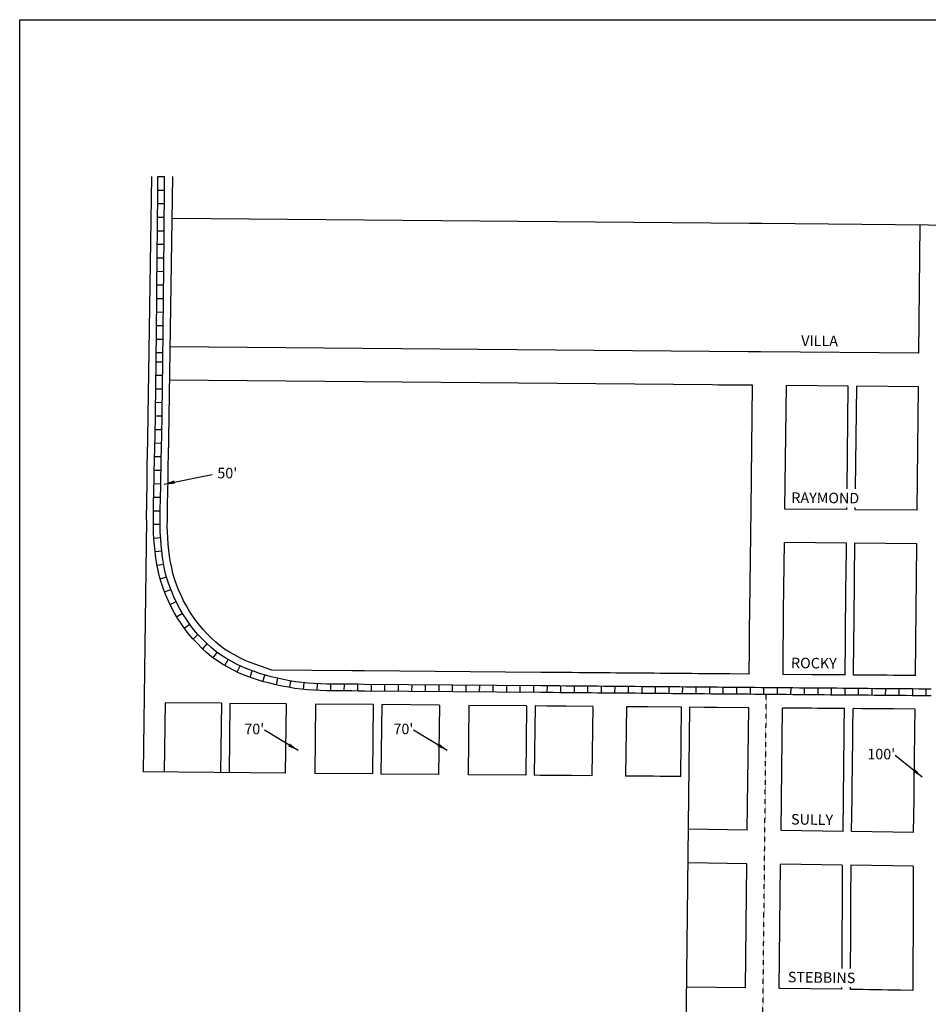
# Model space of a CAD drawing. Extents: x 1380012 to 1386745, y 16170283 to 16176526.
# Drawn here: x 1380012 to 1382175, y 16174184 to 16176526 of the extents above; entities that cross this region are included whole.
import ezdxf
from ezdxf.enums import TextEntityAlignment as Align

# ---------------------------------------------------------------- set-up
doc = ezdxf.new("R2010")
doc.units = 0
doc.header["$MEASUREMENT"] = 0
doc.linetypes.add('DGN_STYLE_2', pattern=[0.0011, 0, -0.0011])
for name, color, linetype in [('L13', 7, 'CONTINUOUS'), ('L18', 7, 'CONTINUOUS'), ('L2', 7, 'CONTINUOUS'), ('L5', 7, 'CONTINUOUS'), ('L9', 7, 'CONTINUOUS')]:
    doc.layers.add(name, color=color, linetype=linetype)
doc.styles.add('STYLE-FONT002', font='font002.shx')
doc.dimstyles.get("Standard").update_dxf_attribs({"dimtxt": 0.18, "dimasz": 0.18, "dimexe": 0.18, "dimexo": 0.0625, "dimgap": 0.09, "dimtad": 0, "dimtih": 1, "dimtoh": 1, "dimdec": 4, "dimzin": 0, "dimtxsty": 'STANDARD', "dimcen": 0.09, "dimazin": 3, "dimtfac": 1, "dimtdec": 4, "dimtofl": 0, "dimtmove": 0, "dimatfit": 3, "dimtolj": 1, "dimtzin": 0})

msp = doc.modelspace()

# ---------------------------------------------------------------- linework, layer by layer
at = {"layer": 'L13', "color": 7, "linetype": 'CONTINUOUS', "flags": 128}
msp.add_lwpolyline([(1380012.4, 16176526), (1386745, 16176526), (1386745, 16170282.6), (1380012.4, 16170282.6), (1380012.4, 16176526)], close=True, dxfattribs=at)
at = {"layer": 'L18', "color": 7, "linetype": 'CONTINUOUS', "flags": 128}
for points in [[(1380313.9, 16175336.7), (1380315.5, 16175426.8), (1380315.7, 16175441.6), (1380315.9, 16175456.5), (1380316, 16175471.6), (1380316.4, 16175486.8), (1380316.8, 16175501.9), (1380317.2, 16175516.9), (1380317.7, 16175531.7), (1380327, 16176153.1)], [(1380396.8, 16175156.4), (1380390.8, 16175169.8), (1380385.5, 16175182.8), (1380381, 16175195.6), (1380377.2, 16175208.7), (1380374.2, 16175222.1), (1380371.6, 16175236), (1380369.4, 16175250.2), (1380367.6, 16175264.3), (1380366.2, 16175278.6), (1380365, 16175293.3), (1380363.9, 16175307.6), (1380363.6, 16175321.3), (1380363.9, 16175335.9), (1380364.1, 16175351.1), (1380364.1, 16175366.1), (1380364.3, 16175380.8), (1380364.7, 16175395.6), (1380365.1, 16175410.6), (1380365.5, 16175425.7), (1380365.7, 16175440.9), (1380365.9, 16175455.9), (1380366, 16175470.8), (1380366.3, 16175485.6), (1380366.8, 16175500.5), (1380367.2, 16175515.5), (1380367.6, 16175530.7), (1380377, 16176153.1)], [(1382255.3, 16176036.8), (1381778.8, 16176040.9), (1381763.7, 16176041), (1381748.7, 16176041.1), (1380375.5, 16176053.1)], [(1382152.9, 16175732.7), (1382156.2, 16176037.7)], [(1382152.9, 16175732.7), (1381776.1, 16175735.9), (1381761.1, 16175736), (1381746.2, 16175736.1), (1380370.9, 16175748.1)], [(1381756.7, 16175656.3), (1381690.8, 16175656.9), (1381675.8, 16175657), (1381660.9, 16175657.1), (1380369.7, 16175668.3)], [(1381753.2, 16175362.5), (1381756.7, 16175656.3)], [(1381833.8, 16175361.8), (1381837.3, 16175655.6)], [(1381984.8, 16175654.4), (1381837.3, 16175655.6)], [(1381981.9, 16175410.3), (1381984.8, 16175654.4)], [(1382001.9, 16175410.4), (1382004.9, 16175654.2)], [(1382152, 16175652.9), (1382004.9, 16175654.2)], [(1382148.8, 16175359.1), (1382152, 16175652.9)], [(1381749.1, 16174969.2), (1381749.3, 16175030.3), (1381749.5, 16175045.4), (1381749.7, 16175060.4), (1381749.9, 16175075.2), (1381749.9, 16175090.2), (1381750.1, 16175105.3), (1381750.3, 16175120.3), (1381753.2, 16175362.5)], [(1381981.3, 16175360.5), (1381833.8, 16175361.8)], [(1381981.3, 16175360.5), (1381981.3, 16175365.5)], [(1382001.3, 16175360.4), (1382001.4, 16175365.5)], [(1382148.8, 16175359.1), (1382001.3, 16175360.4)], [(1380313.9, 16175336.7), (1380306.7, 16174736.5)], [(1381829.6, 16174968.6), (1381829.9, 16175029.6), (1381830, 16175044.7), (1381830.2, 16175059.6), (1381830.4, 16175074.5), (1381830.5, 16175089.5), (1381830.7, 16175104.6), (1381830.8, 16175119.5), (1381832.8, 16175282.2)], [(1381980.5, 16175281), (1381832.8, 16175282.2)], [(1381977.1, 16174967.3), (1381977.9, 16175048.6), (1381978.1, 16175063.6), (1381978.3, 16175078.5), (1381978.5, 16175093.4), (1381978.5, 16175108.3), (1381978.7, 16175123.4), (1381978.9, 16175138.4), (1381979.1, 16175153.2), (1381979.2, 16175168.2), (1381979.3, 16175183.3), (1381979.5, 16175198.3), (1381980.5, 16175281)], [(1381997.2, 16174967.2), (1381998, 16175048.4), (1381998.2, 16175063.4), (1381998.4, 16175078.4), (1381998.6, 16175093.2), (1381998.6, 16175108.1), (1381998.8, 16175123.3), (1381999, 16175138.2), (1381999.2, 16175153), (1381999.3, 16175168), (1381999.4, 16175183.2), (1381999.6, 16175198.1), (1382000.6, 16175280.8)], [(1382148.1, 16175279.6), (1382000.6, 16175280.8)], [(1382144.7, 16174965.9), (1382145.5, 16175047.1), (1382145.7, 16175062.2), (1382145.9, 16175077.1), (1382146.1, 16175092), (1382146.1, 16175106.9), (1382146.3, 16175122), (1382146.5, 16175137), (1382146.7, 16175151.8), (1382146.8, 16175166.8), (1382146.9, 16175181.9), (1382147.1, 16175196.9), (1382148.1, 16175279.6)], [(1380612.9, 16174978.9), (1380574.6, 16174992.1), (1380561.1, 16174996.6), (1380549.2, 16175001.7), (1380536.7, 16175008.1), (1380523.8, 16175014.9), (1380511.6, 16175021.7), (1380500.1, 16175028.9), (1380489.5, 16175036.7), (1380479.1, 16175045.4), (1380469, 16175054.8), (1380459, 16175065.1), (1380449.1, 16175075.3), (1380440.4, 16175085.4), (1380432.1, 16175096.5), (1380423.9, 16175108.2), (1380416.1, 16175119.8), (1380409.2, 16175131.7), (1380402.6, 16175143.9), (1380396.6, 16175156.8)], [(1381749.1, 16174969.2), (1381702.8, 16174969.7), (1381687.8, 16174969.8), (1381672.8, 16174969.9), (1381657.8, 16174970), (1381642.8, 16174970.2), (1381627.8, 16174970.3), (1381612.8, 16174970.4), (1381597.9, 16174970.5), (1381582.9, 16174970.7), (1381567.8, 16174970.8), (1381552.9, 16174970.9), (1381537.9, 16174971), (1381522.9, 16174971.2), (1381507.9, 16174971.3), (1381492.9, 16174971.4), (1381477.9, 16174971.5), (1381462.9, 16174971.7), (1381447.9, 16174971.8), (1381432.9, 16174971.9), (1381417.9, 16174972.1), (1381402.9, 16174972.2), (1381387.9, 16174972.3), (1381372.9, 16174972.4), (1381357.9, 16174972.6), (1381342.9, 16174972.7), (1381327.9, 16174972.8), (1381312.9, 16174972.9), (1381298, 16174973.1), (1381282.9, 16174973.2), (1381268, 16174973.3), (1381253, 16174973.5), (1380833.2, 16174977), (1380818.2, 16174977.1), (1380803.2, 16174977.3), (1380612.9, 16174978.9)], [(1381977.1, 16174967.3), (1381972.7, 16174967.4), (1381957.7, 16174967.5), (1381942.7, 16174967.6), (1381927.7, 16174967.7), (1381912.7, 16174967.9), (1381897.8, 16174968), (1381829.6, 16174968.6)], [(1382144.7, 16174965.9), (1382107.7, 16174966.2), (1382092.7, 16174966.4), (1382077.7, 16174966.5), (1382062.7, 16174966.6), (1382047.7, 16174966.7), (1382032.7, 16174966.9), (1382017.7, 16174967), (1382002.7, 16174967.1), (1381997.2, 16174967.2)], [(1380358.7, 16174901), (1380356.7, 16174736)], [(1380492.7, 16174899.9), (1380358.7, 16174901)], [(1380492.7, 16174899.9), (1380490.7, 16174734.9)], [(1380512.7, 16174899.7), (1380510.7, 16174734.7)], [(1380646.7, 16174898.6), (1380512.7, 16174899.7)], [(1380646.7, 16174898.6), (1380644.7, 16174733.6)], [(1380716.7, 16174898), (1380714.7, 16174733)], [(1380854.2, 16174896.8), (1380716.7, 16174898)], [(1380854.2, 16174896.8), (1380852.2, 16174731.8)], [(1380874.1, 16174896.7), (1380872.2, 16174731.7)], [(1381011.6, 16174895.5), (1380874.1, 16174896.7)], [(1381011.6, 16174895.5), (1381009.7, 16174730.5)], [(1381081.6, 16174894.9), (1381079.6, 16174729.9)], [(1381219.1, 16174893.7), (1381081.6, 16174894.9)], [(1381219.1, 16174893.7), (1381217.1, 16174728.8)], [(1381239.1, 16174893.6), (1381237.1, 16174728.6)], [(1381376.6, 16174892.4), (1381312.3, 16174893), (1381297.3, 16174893.1), (1381282.3, 16174893.2), (1381267.3, 16174893.3), (1381239.1, 16174893.6)], [(1381376.6, 16174892.4), (1381374.6, 16174727.4)], [(1381456.6, 16174891.7), (1381454.6, 16174726.8)], [(1381587.9, 16174890.7), (1381507.2, 16174891.3), (1381492.2, 16174891.4), (1381456.6, 16174891.7)], [(1381585.9, 16174725.6), (1381587.9, 16174890.7)], [(1381592.6, 16173620.2), (1381596.2, 16173924.6), (1381596.4, 16173939.7), (1381596.6, 16173954.6), (1381596.8, 16173969.6), (1381597, 16173984.5), (1381597.2, 16173999.4), (1381597.3, 16174014.3), (1381597.5, 16174029.3), (1381597.7, 16174044.3), (1381607.9, 16174890.4)], [(1381747.9, 16174889.3), (1381672.1, 16174889.9), (1381657.1, 16174890), (1381642.2, 16174890.2), (1381607.9, 16174890.4)], [(1381744.4, 16174598.1), (1381747.9, 16174889.3)], [(1381824.7, 16174597), (1381828.4, 16174888.6)], [(1381975.8, 16174887.3), (1381942, 16174887.6), (1381927.1, 16174887.8), (1381912.1, 16174887.9), (1381897.1, 16174888), (1381828.4, 16174888.6)], [(1381972.2, 16174594.9), (1381973.2, 16174674.9), (1381973.4, 16174689.9), (1381973.6, 16174704.9), (1381973.8, 16174719.8), (1381973.9, 16174734.8), (1381974.1, 16174749.7), (1381974.3, 16174764.6), (1381974.5, 16174779.5), (1381974.7, 16174794.5), (1381974.9, 16174809.5), (1381975, 16174824.5), (1381975.2, 16174839.4), (1381975.8, 16174887.3)], [(1381992.7, 16174594.6), (1381993.7, 16174674.6), (1381993.9, 16174689.6), (1381994.1, 16174704.6), (1381994.3, 16174719.5), (1381994.4, 16174734.5), (1381994.6, 16174749.4), (1381994.8, 16174764.3), (1381995, 16174779.2), (1381995.2, 16174794.2), (1381995.4, 16174809.2), (1381995.5, 16174824.2), (1381995.7, 16174839.2), (1381996.3, 16174887.2)], [(1382143.8, 16174885.9), (1382092, 16174886.4), (1382077, 16174886.5), (1382062, 16174886.6), (1382047, 16174886.7), (1382032, 16174886.9), (1382017, 16174887), (1381996.3, 16174887.2)], [(1382140.2, 16174592.5), (1382141.2, 16174672.5), (1382141.4, 16174687.5), (1382141.6, 16174702.5), (1382141.8, 16174717.4), (1382141.9, 16174732.4), (1382142.1, 16174747.3), (1382142.3, 16174762.2), (1382142.5, 16174777.1), (1382142.7, 16174792.1), (1382142.9, 16174807.1), (1382143, 16174822.1), (1382143.2, 16174837.1), (1382143.8, 16174885.9)], [(1380644.7, 16174733.6), (1380306.7, 16174736.5)], [(1380852.2, 16174731.8), (1380714.7, 16174733)], [(1381009.7, 16174730.5), (1380872.2, 16174731.7)], [(1381217.1, 16174728.8), (1381079.6, 16174729.9)], [(1381374.6, 16174727.4), (1381326, 16174727.8), (1381310.9, 16174728), (1381295.8, 16174728.1), (1381280.9, 16174728.2), (1381265.9, 16174728.3), (1381250.9, 16174728.5), (1381237.1, 16174728.6)], [(1381585.9, 16174725.6), (1381550.8, 16174725.9), (1381535.8, 16174726.1), (1381520.8, 16174726.2), (1381505.8, 16174726.3), (1381454.6, 16174726.8)], [(1381744.4, 16174598.1), (1381604.4, 16174600.1)], [(1381972.2, 16174594.9), (1381824.7, 16174597)], [(1382140.2, 16174592.5), (1381992.7, 16174594.6)], [(1381743.4, 16174518.1), (1381603.4, 16174520.1)], [(1381739.9, 16174222.8), (1381743.4, 16174518.1)], [(1381820, 16174221.6), (1381823.7, 16174517)], [(1381970.3, 16174514.9), (1381823.7, 16174517)], [(1381970.3, 16174514.9), (1381970, 16174436.1), (1381969.9, 16174421.1), (1381969.8, 16174406.1), (1381969.8, 16174391.1), (1381969.7, 16174376.1), (1381969.7, 16174361.2), (1381969.6, 16174346.2), (1381969.6, 16174331.2), (1381969.5, 16174316.2), (1381969.4, 16174301.4), (1381969.3, 16174286.5), (1381969.2, 16174269.2)], [(1381990.5, 16174514.6), (1381990.2, 16174435.8), (1381990.1, 16174420.8), (1381990, 16174405.8), (1381990, 16174390.8), (1381989.9, 16174375.8), (1381989.9, 16174360.9), (1381989.8, 16174345.9), (1381989.8, 16174330.9), (1381989.7, 16174315.9), (1381989.6, 16174301.2), (1381989.5, 16174286.2), (1381989.4, 16174269.2)], [(1382139.5, 16174512.5), (1381990.5, 16174514.6)], [(1382139.5, 16174512.5), (1382139.2, 16174433.6), (1382139.1, 16174418.7), (1382139, 16174403.7), (1382139, 16174388.7), (1382138.9, 16174373.7), (1382138.9, 16174358.7), (1382138.8, 16174343.7), (1382138.8, 16174328.8), (1382138.7, 16174313.8), (1382138.6, 16174299), (1382138.5, 16174284), (1382138.2, 16174217.1)], [(1381739.9, 16174222.8), (1381599.9, 16174224.8)], [(1381969, 16174219.5), (1381820, 16174221.6)], [(1381969, 16174224.2), (1381969, 16174219.5)], [(1381989.2, 16174224.3), (1381989.2, 16174219.2)], [(1382138.2, 16174217.1), (1382109.1, 16174217.5), (1382094.1, 16174217.7), (1382079.1, 16174217.9), (1382064.1, 16174218.2), (1382049.2, 16174218.4), (1382034.2, 16174218.6), (1382019.2, 16174218.8), (1382004.2, 16174219), (1381989.2, 16174219.2)]]:
    msp.add_lwpolyline(points, dxfattribs=at)
at = {"layer": 'L2', "color": 6, "linetype": 'DGN_STYLE_2'}
msp.add_line((1381777, 16173743.1), (1381789.7, 16174920.9), dxfattribs=at)
at = {"layer": 'L5', "color": 1, "linetype": 'CONTINUOUS'}
for p, q in [((1380341.5, 16176153), (1380357.6, 16176152.8)), ((1380341.1, 16176120.7), (1380357.3, 16176120.6)), ((1380340.9, 16176088.5), (1380357, 16176088.4)), ((1380340.6, 16176056.3), (1380356.7, 16176056.2)), ((1380340.3, 16176024.1), (1380356.4, 16176023.9)), ((1380340, 16175991.9), (1380356.1, 16175991.8)), ((1380339.6, 16175959.7), (1380355.7, 16175959.5)), ((1380339.3, 16175927.5), (1380355.4, 16175927.3)), ((1380339, 16175895.2), (1380355.1, 16175895.1)), ((1380338.7, 16175863.1), (1380354.8, 16175862.9)), ((1380338.4, 16175830.8), (1380354.5, 16175830.6)), ((1380338.1, 16175798.6), (1380354.2, 16175798.5)), ((1380337.8, 16175766.4), (1380353.9, 16175766.3)), ((1380337.5, 16175734.2), (1380353.6, 16175734)), ((1380337.3, 16175712.5), (1380353.4, 16175712.3)), ((1380336.8, 16175680.3), (1380352.9, 16175680.1)), ((1380336.3, 16175648.1), (1380352.5, 16175647.8)), ((1380335.9, 16175615.9), (1380352, 16175615.6)), ((1380335.4, 16175583.7), (1380351.5, 16175583.4)), ((1380334.9, 16175551.4), (1380351, 16175551.2)), ((1380334.3, 16175519.3), (1380350.4, 16175518.9)), ((1380333.3, 16175487.1), (1380349.4, 16175486.7)), ((1380332.8, 16175454.8), (1380348.9, 16175454.6)), ((1380332.3, 16175422.7), (1380348.4, 16175422.3)), ((1380331.5, 16175390.5), (1380347.6, 16175390)), ((1380331, 16175358.1), (1380347.2, 16175358)), ((1380330.6, 16175326), (1380346.7, 16175325.7)), ((1380331.9, 16175293), (1380347.9, 16175294.3)), ((1380334.7, 16175260.8), (1380350.7, 16175262.4)), ((1380339.4, 16175228.3), (1380355.3, 16175231.2)), ((1380346.5, 16175196), (1380361.9, 16175200.5)), ((1380357.2, 16175164.7), (1380372.1, 16175170.9)), ((1380370.3, 16175134.9), (1380384.9, 16175141.7)), ((1380386, 16175105.9), (1380399.9, 16175114.1)), ((1380404.3, 16175078.6), (1380417.5, 16175087.9)), ((1380425.2, 16175052.4), (1380436.7, 16175063.7)), ((1380448, 16175029.2), (1380459, 16175041)), ((1380473.2, 16175007.7), (1380482.7, 16175020.7)), ((1380501.1, 16174989.7), (1380509, 16175003.8)), ((1380529.8, 16174974.5), (1380537.2, 16174988.8)), ((1380560.7, 16174961.9), (1380565.8, 16174977.2)), ((1380591.3, 16174951.6), (1380596.3, 16174966.9)), ((1380623.4, 16174943.9), (1380626.9, 16174959.6)), ((1380655.4, 16174937.3), (1380658.1, 16174953.2)), ((1380687.7, 16174933), (1380689.5, 16174949)), ((1380720.4, 16174930.6), (1380721.1, 16174946.7)), ((1380752.9, 16174929.6), (1380753, 16174945.7)), ((1380785.1, 16174929.4), (1380785.2, 16174945.5)), ((1380817.3, 16174929.1), (1380817.4, 16174945.2)), ((1380849.5, 16174928.8), (1380849.7, 16174944.9)), ((1380881.7, 16174928.5), (1380881.9, 16174944.7)), ((1380914, 16174928.3), (1380914.1, 16174944.4)), ((1380946.2, 16174928), (1380946.3, 16174944.1)), ((1380978.4, 16174927.7), (1380978.5, 16174943.8)), ((1381010.6, 16174927.5), (1381010.7, 16174943.6)), ((1381042.8, 16174927.2), (1381043, 16174943.3)), ((1381075, 16174926.9), (1381075.2, 16174943)), ((1381107.3, 16174926.6), (1381107.4, 16174942.7)), ((1381139.5, 16174926.4), (1381139.6, 16174942.5)), ((1381171.7, 16174926.1), (1381171.8, 16174942.2)), ((1381203.9, 16174925.8), (1381204, 16174941.9)), ((1381236.1, 16174925.5), (1381236.3, 16174941.7)), ((1381268.3, 16174925.3), (1381268.5, 16174941.4)), ((1381300.5, 16174925), (1381300.7, 16174941.1)), ((1381332.8, 16174924.7), (1381332.9, 16174940.8)), ((1381365, 16174924.5), (1381365.1, 16174940.6)), ((1381397.2, 16174924.2), (1381397.3, 16174940.3)), ((1381429.4, 16174923.9), (1381429.6, 16174940)), ((1381461.6, 16174923.6), (1381461.8, 16174939.8)), ((1381493.8, 16174923.4), (1381494, 16174939.5)), ((1381526.1, 16174923.1), (1381526.2, 16174939.2)), ((1381558.3, 16174922.8), (1381558.4, 16174938.9)), ((1381590.5, 16174922.6), (1381590.6, 16174938.7)), ((1381622.7, 16174922.3), (1381622.9, 16174938.4)), ((1381654.9, 16174922), (1381655.1, 16174938.1)), ((1381687.1, 16174921.7), (1381687.3, 16174937.8)), ((1381719.4, 16174921.5), (1381719.5, 16174937.6)), ((1381751.6, 16174921.2), (1381751.7, 16174937.3)), ((1381783.8, 16174920.9), (1381783.9, 16174937)), ((1381816, 16174920.6), (1381816.1, 16174936.7)), ((1381848.2, 16174920.4), (1381848.4, 16174936.5)), ((1381880.4, 16174920.1), (1381880.6, 16174936.2)), ((1381912.7, 16174919.8), (1381912.8, 16174935.9)), ((1381944.9, 16174919.5), (1381945, 16174935.6)), ((1381977.1, 16174919.3), (1381977.2, 16174935.4)), ((1382009.3, 16174919), (1382009.4, 16174935.1)), ((1382041.5, 16174918.7), (1382041.6, 16174934.8)), ((1382073.7, 16174918.5), (1382073.9, 16174934.6)), ((1382105.9, 16174918.2), (1382106.1, 16174934.3)), ((1382138.2, 16174917.9), (1382138.3, 16174934)), ((1382170.4, 16174917.6), (1382170.5, 16174933.7))]:
    msp.add_line(p, q, dxfattribs=at)
at = {"layer": 'L5', "color": 1, "linetype": 'CONTINUOUS', "flags": 128}
for points in [[(1380337.4, 16175712.4), (1380337.6, 16175737.5), (1380337.9, 16175762.4), (1380338, 16175787.4), (1380338.2, 16175812.4), (1380338.5, 16175837.4), (1380338.7, 16175862.4), (1380339, 16175887.4), (1380339.2, 16175912.4), (1380339.5, 16175937.4), (1380339.7, 16175962.4), (1380340, 16175987.4), (1380340.2, 16176012.4), (1380340.5, 16176037.4), (1380340.7, 16176062.3), (1380341, 16176087.3), (1380341.1, 16176112.3), (1380341.3, 16176137.3), (1380341.5, 16176153)], [(1380353.4, 16175712.3), (1380353.5, 16175737.3), (1380353.8, 16175762.3), (1380354, 16175787.3), (1380354.2, 16175812.3), (1380354.5, 16175837.3), (1380354.7, 16175862.3), (1380355, 16175887.3), (1380355.2, 16175912.2), (1380355.5, 16175937.2), (1380355.7, 16175962.2), (1380356, 16175987.2), (1380356.2, 16176012.2), (1380356.5, 16176037.2), (1380356.6, 16176062.2), (1380356.9, 16176087.2), (1380357.1, 16176112.2), (1380357.3, 16176137.2), (1380357.5, 16176152.8)], [(1380366.6, 16175143), (1380360.5, 16175156.8), (1380354.7, 16175171), (1380349.6, 16175185.6), (1380345.3, 16175200.4), (1380341.8, 16175215.4), (1380339.1, 16175230.5), (1380336.7, 16175245.5), (1380334.8, 16175260.6), (1380333.3, 16175275.7), (1380332.1, 16175290.7), (1380330.9, 16175305.9), (1380330.6, 16175321.3), (1380330.9, 16175336.4), (1380331.1, 16175351.4), (1380331.1, 16175366.3), (1380331.3, 16175381.4), (1380331.8, 16175396.5), (1380332.1, 16175411.5), (1380332.5, 16175426.4), (1380332.7, 16175441.3), (1380332.9, 16175456.3), (1380333, 16175471.4), (1380333.4, 16175486.4), (1380333.8, 16175501.5), (1380334.2, 16175516.4), (1380334.7, 16175531.4), (1380337.4, 16175712.5)], [(1382182.3, 16174933.6), (1382167.3, 16174933.7), (1382152.3, 16174933.8), (1382137.4, 16174934), (1382122.4, 16174934.1), (1382107.4, 16174934.2), (1382092.4, 16174934.4), (1382077.4, 16174934.5), (1382062.4, 16174934.6), (1382047.4, 16174934.7), (1382032.4, 16174934.9), (1382017.4, 16174935), (1382002.4, 16174935.1), (1381987.4, 16174935.2), (1381972.4, 16174935.4), (1381957.5, 16174935.5), (1381942.5, 16174935.6), (1381927.5, 16174935.7), (1381912.5, 16174935.9), (1381897.5, 16174936), (1381882.5, 16174936.1), (1381867.5, 16174936.2), (1381852.5, 16174936.4), (1381837.5, 16174936.5), (1381822.5, 16174936.6), (1381807.5, 16174936.8), (1381792.5, 16174936.9), (1381777.5, 16174937), (1381762.5, 16174937.1), (1381747.5, 16174937.3), (1381732.5, 16174937.4), (1381717.5, 16174937.5), (1381702.5, 16174937.7), (1381687.5, 16174937.8), (1381672.5, 16174937.9), (1381657.6, 16174938), (1381642.6, 16174938.2), (1381627.6, 16174938.3), (1381612.6, 16174938.4), (1381597.6, 16174938.5), (1381582.6, 16174938.7), (1381567.6, 16174938.8), (1381552.6, 16174938.9), (1381537.6, 16174939), (1381522.6, 16174939.2), (1381507.6, 16174939.3), (1381492.6, 16174939.4), (1381477.6, 16174939.5), (1381462.6, 16174939.7), (1381447.6, 16174939.8), (1381432.6, 16174939.9), (1381417.6, 16174940.1), (1381402.6, 16174940.2), (1381387.6, 16174940.3), (1381372.6, 16174940.4), (1381357.7, 16174940.6), (1381342.7, 16174940.7), (1381327.7, 16174940.8), (1381312.7, 16174940.9), (1381297.7, 16174941.1), (1381282.7, 16174941.2), (1381267.7, 16174941.3), (1381252.7, 16174941.5), (1380833, 16174945), (1380818, 16174945.1), (1380803, 16174945.3), (1380773.1, 16174945.5), (1380758.1, 16174945.6), (1380749.1, 16174945.7), (1380743.2, 16174945.7), (1380728.4, 16174946.3), (1380713.5, 16174947), (1380698.8, 16174948), (1380669.4, 16174951.2), (1380655, 16174953.7), (1380640.5, 16174956.6), (1380625.8, 16174959.8), (1380611.4, 16174963), (1380597.2, 16174966.5), (1380583.3, 16174971.1), (1380569.2, 16174976), (1380555.1, 16174980.7), (1380542, 16174986.3), (1380528.9, 16174993), (1380515.7, 16174999.9), (1380503, 16175007.1), (1380490.6, 16175014.9), (1380479, 16175023.3), (1380467.9, 16175032.7), (1380457.2, 16175042.7), (1380446.8, 16175053.2), (1380436.5, 16175063.8), (1380427.1, 16175074.8), (1380418.4, 16175086.5), (1380409.9, 16175098.6), (1380401.7, 16175110.8), (1380394.3, 16175123.4), (1380387.4, 16175136.3), (1380381.2, 16175149.6), (1380381.2, 16175149.5), (1380375.2, 16175163.1), (1380369.6, 16175176.7), (1380364.8, 16175190.5), (1380360.7, 16175204.4), (1380357.5, 16175218.7), (1380354.9, 16175233.1), (1380352.6, 16175247.8), (1380350.7, 16175262.4), (1380349.2, 16175277.1), (1380348.1, 16175292), (1380346.9, 16175306.7), (1380346.6, 16175321.3), (1380346.9, 16175336.2), (1380347.1, 16175351.2), (1380347.1, 16175366.2), (1380347.3, 16175381.1), (1380347.7, 16175396.1), (1380348.1, 16175411.1), (1380348.5, 16175426.1), (1380348.7, 16175441.2), (1380348.9, 16175456.1), (1380349, 16175471.1), (1380349.3, 16175486), (1380349.8, 16175501), (1380350.2, 16175516), (1380350.6, 16175531), (1380353.4, 16175712.3)], [(1382182.1, 16174917.6), (1382167.1, 16174917.7), (1382152.1, 16174917.8), (1382137.3, 16174918), (1382122.3, 16174918.1), (1382107.3, 16174918.2), (1382092.3, 16174918.4), (1382077.3, 16174918.5), (1382062.3, 16174918.6), (1382047.3, 16174918.7), (1382032.3, 16174918.9), (1382017.3, 16174919), (1382002.3, 16174919.1), (1381987.3, 16174919.2), (1381972.3, 16174919.4), (1381957.3, 16174919.5), (1381942.3, 16174919.6), (1381927.3, 16174919.8), (1381912.3, 16174919.9), (1381897.3, 16174920), (1381882.3, 16174920.1), (1381867.4, 16174920.3), (1381852.4, 16174920.4), (1381837.4, 16174920.5), (1381822.4, 16174920.6), (1381807.4, 16174920.8), (1381792.4, 16174920.9), (1381777.4, 16174921), (1381762.4, 16174921.1), (1381747.4, 16174921.3), (1381732.4, 16174921.4), (1381717.4, 16174921.5), (1381702.4, 16174921.7), (1381687.4, 16174921.8), (1381672.4, 16174921.9), (1381657.4, 16174922), (1381642.4, 16174922.2), (1381627.4, 16174922.3), (1381612.4, 16174922.4), (1381597.4, 16174922.5), (1381582.4, 16174922.7), (1381567.5, 16174922.8), (1381552.5, 16174922.9), (1381537.5, 16174923.1), (1381522.5, 16174923.2), (1381507.5, 16174923.3), (1381492.5, 16174923.4), (1381477.5, 16174923.6), (1381462.5, 16174923.7), (1381447.5, 16174923.8), (1381432.5, 16174923.9), (1381417.5, 16174924.1), (1381402.5, 16174924.2), (1381387.5, 16174924.3), (1381372.5, 16174924.5), (1381357.5, 16174924.6), (1381342.5, 16174924.7), (1381327.5, 16174924.8), (1381312.5, 16174925), (1381297.5, 16174925.1), (1381282.5, 16174925.2), (1381267.6, 16174925.3), (1381252.6, 16174925.5), (1380832.8, 16174929), (1380817.8, 16174929.1), (1380802.8, 16174929.3), (1380773, 16174929.5), (1380758, 16174929.6), (1380749, 16174929.7), (1380742.9, 16174929.8), (1380727.7, 16174930.3), (1380712.6, 16174931), (1380697.4, 16174932), (1380667.1, 16174935.4), (1380652.1, 16174937.9), (1380637.2, 16174940.9), (1380622.4, 16174944.2), (1380607.7, 16174947.4), (1380592.7, 16174951.2), (1380578.2, 16174955.9), (1380564, 16174960.8), (1380549.4, 16174965.7), (1380535.2, 16174971.8), (1380521.5, 16174978.9), (1380508.1, 16174985.9), (1380494.8, 16174993.3), (1380481.6, 16175001.6), (1380469.1, 16175010.7), (1380457.3, 16175020.7), (1380446, 16175031.2), (1380435.4, 16175042), (1380424.7, 16175053), (1380414.6, 16175064.8), (1380405.4, 16175077.1), (1380396.7, 16175089.5), (1380388.2, 16175102.3), (1380380.4, 16175115.5), (1380373.1, 16175129.1), (1380366.7, 16175142.9)]]:
    msp.add_lwpolyline(points, dxfattribs=at)

# ---------------------------------------------------------------- texts
at = {"layer": 'L18', "color": 7, "linetype": 'CONTINUOUS', "char_height": 25, "style": 'STYLE-FONT002'}
for s, insert, attachment_point in [("50'", (1380482.9, 16175444.3), 4), ("70'", (1380594.5, 16174835.6), 6), ("70'", (1380949.5, 16174835.6), 6), ("100'", (1382096.4, 16174775.9), 6)]:
    msp.add_mtext(s, dxfattribs=dict(at, insert=insert, attachment_point=attachment_point))
at = {"layer": 'L9', "color": 7, "linetype": 'CONTINUOUS', "style": 'STYLE-FONT002'}
for s, rotation, p in [('VILLA', 359.5154, (1381916.4, 16175749.7)), ('RAYMOND', 359.5154, (1381929.9, 16175376)), ('ROCKY', 359.4649, (1381902.8, 16174983)), ('SULLY', 359.1909, (1381898.4, 16174610.9)), ('STEBBINS', 359.1909, (1381921, 16174235.2))]:
    msp.add_text(s, height=25, rotation=rotation, dxfattribs=at).set_placement(p, align=Align.CENTER)

# ---------------------------------------------------------------- leaders
at = {"layer": 'L18', "color": 7, "linetype": 'CONTINUOUS'}
for points in [[(1380356.6, 16175421.2), (1380470.4, 16175444.3)], [(1380675.3, 16174788), (1380594.8, 16174835.6)], [(1381030.3, 16174788), (1380949.8, 16174835.6)], [(1382160.8, 16174724.4), (1382096.7, 16174775.9)]]:
    msp.add_leader(points, dimstyle='STANDARD', override={"dimtxt": 25, "dimasz": 25, "dimgap": 0, "dimtxsty": 'STYLE-FONT002'}, dxfattribs=at)

doc.saveas('drawing.dxf')
